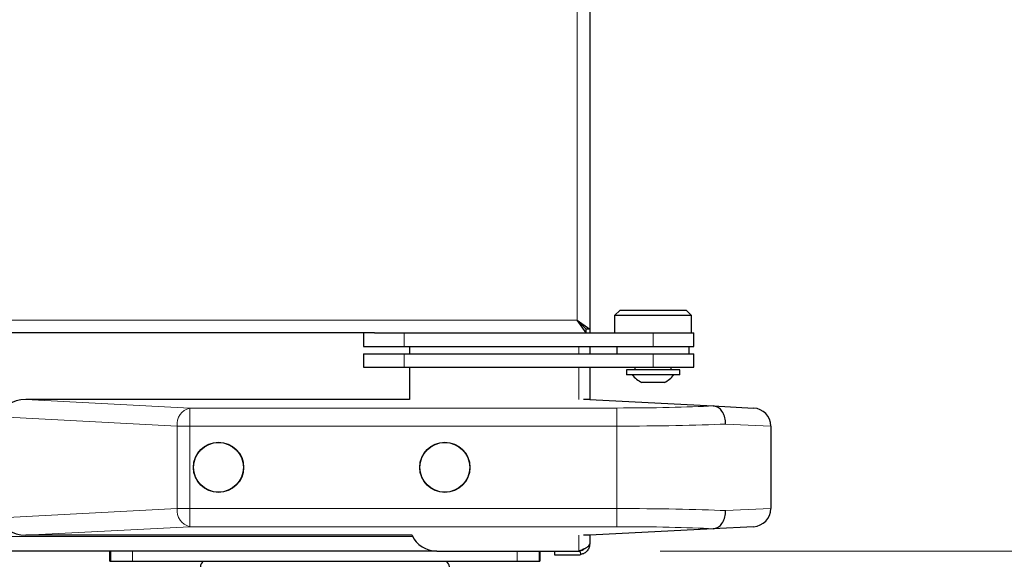
# Model space of a CAD drawing. Units: millimetres. Extents: x 0 to 210, y 0 to 297.
# Drawn here: x 85 to 96, y 222 to 228 of the extents above; entities that cross this region are included whole.
import ezdxf

# ---------------------------------------------------------------- set-up
doc = ezdxf.new("R2010")
doc.units = ezdxf.units.MM
doc.styles.add('SLDTEXTSTYLE1', font='TXT', dxfattribs={"width": 0.75})
doc.dimstyles.new('SLDDIMSTYLE0', dxfattribs={"dimtxt": 3.5, "dimasz": 3.302, "dimexe": 0, "dimexo": 0.0625, "dimgap": 0.875, "dimtad": 1, "dimdec": 0, "dimlfac": 20, "dimrnd": 1e-09, "dimzin": 12, "dimdsep": 46, "dimtxsty": 'SLDTEXTSTYLE1', "dimsah": 1, "dimcen": 0.09, "dimadec": 0, "dimazin": 3, "dimtfac": 1, "dimtdec": 0, "dimtofl": 0, "dimtmove": 0, "dimatfit": 3, "dimfxl": 0, "dimfrac": 2, "dimtolj": 1, "dimtzin": 12, "dimarcsym": 0})
doc.dimstyles.new('SLDDIMSTYLE1', dxfattribs={"dimtxt": 3.5, "dimasz": 3.302, "dimexe": 0, "dimexo": 0.0625, "dimgap": 0.875, "dimtad": 1, "dimdec": 0, "dimlfac": 20, "dimrnd": 1e-09, "dimzin": 12, "dimdsep": 46, "dimtxsty": 'SLDTEXTSTYLE1', "dimsah": 1, "dimcen": 0.09, "dimadec": 0, "dimazin": 3, "dimtol": 1, "dimtp": 3, "dimtm": 3, "dimtfac": 1, "dimtdec": 0, "dimtofl": 0, "dimtmove": 0, "dimatfit": 3, "dimfxl": 0, "dimfrac": 2, "dimtolj": 1, "dimarcsym": 0})

# ---------------------------------------------------------------- blocks, each defined once
blk = doc.blocks.new('_D_3')
at = {"color": 7, "linetype": 'Continuous', "lineweight": 0}
for p, q in [((92.6, 259.165), (112.665, 259.165)), ((111.665, 259.165), (111.665, 214.13)), ((89.74, 214.13), (112.665, 214.13))]:
    blk.add_line(p, q, dxfattribs=at)
at = {"color": 7, "linetype": 'Continuous', "lineweight": 18}
for points in [[(111.665, 259.165), (111.165, 255.863), (112.165, 255.863)], [(111.665, 214.13), (112.165, 217.432), (111.165, 217.432)]]:
    blk.add_solid(points, dxfattribs=at)
at = {"color": 7, "linetype": 'Continuous', "lineweight": 18, "char_height": 3.5, "attachment_point": 1, "rotation": 90, "style": 'SLDTEXTSTYLE1'}
for s, insert in [('±3', (107.153, 238.619)), ('901', (107.153, 229.548))]:
    blk.add_mtext(s, dxfattribs=dict(at, insert=insert))
blk = doc.blocks.new('_D_4')
at = {"color": 7, "linetype": 'Continuous', "lineweight": 0}
for p, q in [((48.885, 221.7), (48.885, 203.13)), ((93.665, 221.7), (93.665, 203.13)), ((48.885, 204.13), (93.665, 204.13))]:
    blk.add_line(p, q, dxfattribs=at)
at = {"color": 7, "linetype": 'Continuous', "lineweight": 18}
for points in [[(48.885, 204.13), (52.187, 203.63), (52.187, 204.63)], [(93.665, 204.13), (90.363, 204.63), (90.363, 203.63)]]:
    blk.add_solid(points, dxfattribs=at)
at = {"color": 7, "linetype": 'Continuous', "lineweight": 18, "insert": (67.396, 208.642), "char_height": 3.5, "attachment_point": 1, "style": 'SLDTEXTSTYLE1'}
blk.add_mtext('896', dxfattribs=at)
blk = doc.blocks.new('_D_5')
at = {"color": 7, "linetype": 'Continuous', "lineweight": 0}
for p, q in [((92.445, 222.23), (104.665, 222.23)), ((103.665, 222.23), (103.665, 214.13)), ((89.74, 214.13), (104.665, 214.13)), ((103.665, 214.13), (103.665, 197.031))]:
    blk.add_line(p, q, dxfattribs=at)
at = {"color": 7, "linetype": 'Continuous', "lineweight": 18}
for points in [[(103.665, 222.23), (103.165, 218.928), (104.165, 218.928)], [(103.665, 214.13), (104.165, 217.432), (103.165, 217.432)]]:
    blk.add_solid(points, dxfattribs=at)
at = {"color": 7, "linetype": 'Continuous', "lineweight": 18, "char_height": 3.5, "attachment_point": 1, "rotation": 90, "style": 'SLDTEXTSTYLE1'}
for s, insert in [('±3', (99.153, 206.101)), ('162', (99.153, 197.031))]:
    blk.add_mtext(s, dxfattribs=dict(at, insert=insert))

msp = doc.modelspace()

# ---------------------------------------------------------------- linework, layer by layer
at = {"color": 7, "linetype": 'Continuous', "lineweight": 25}
for p, q in [((91.66523, 244.64985), (91.66523, 224.68056)), ((92.00023, 224.8902), (91.94023, 224.8302)), ((92.00023, 224.8902), (92.73023, 224.8902)), ((92.79023, 224.8302), (92.73023, 224.8902)), ((91.62488, 224.6402), (91.52523, 224.7802)), ((91.62488, 224.6802), (91.52523, 224.7802)), ((91.52523, 224.7802), (91.62523, 224.68056)), ((91.52523, 224.7802), (91.66523, 224.68056)), ((91.94023, 224.8302), (91.94023, 224.6402)), ((92.79023, 224.8302), (91.94023, 224.8302)), ((92.79023, 224.6402), (92.79023, 224.8302)), ((89.28904, 224.6402), (72.57059, 224.6402)), ((89.16523, 224.6402), (89.16523, 224.4902)), ((89.28904, 224.6402), (89.61523, 224.6402)), ((89.61523, 224.6402), (92.36523, 224.6402)), ((91.62488, 224.6402), (91.62488, 224.6802)), ((91.66523, 224.68056), (91.62523, 224.68056)), ((91.66523, 224.68056), (91.66523, 224.6402)), ((92.36523, 224.6402), (92.81523, 224.6402)), ((92.81523, 224.4902), (92.81523, 224.6402)), ((89.16523, 224.4902), (89.61523, 224.4902)), ((89.16523, 224.4102), (89.16523, 224.2602)), ((89.16523, 224.4102), (89.61523, 224.4102)), ((89.61523, 224.4902), (92.36523, 224.4902)), ((89.61523, 224.4102), (92.36523, 224.4102)), ((89.67523, 224.4902), (89.67523, 224.4102)), ((91.66523, 224.4902), (91.66523, 224.4102)), ((91.96523, 224.4902), (91.96523, 224.4102)), ((92.36523, 224.4902), (92.81523, 224.4902)), ((92.36523, 224.4102), (92.81523, 224.4102)), ((92.76523, 224.4102), (92.76523, 224.4902)), ((92.81523, 224.2602), (92.81523, 224.4102)), ((89.16523, 224.2602), (89.61523, 224.2602)), ((89.61523, 224.2602), (92.36523, 224.2602)), ((89.67523, 224.2602), (89.67523, 223.90455)), ((91.66523, 224.2602), (91.66523, 223.9052)), ((92.07023, 224.2302), (92.07023, 224.17842)), ((92.66023, 224.2302), (92.07023, 224.2302)), ((92.16523, 224.2602), (92.16523, 224.2302)), ((92.36523, 224.2602), (92.81523, 224.2602)), ((92.56523, 224.2302), (92.56523, 224.2602)), ((92.66023, 224.17842), (92.66023, 224.2302)), ((92.66023, 224.17842), (92.07023, 224.17842)), ((92.49023, 224.0927), (92.24023, 224.0927)), ((89.67523, 223.9052), (85.43761, 223.9052)), ((91.66523, 223.9052), (91.59856, 223.9052)), ((91.66523, 223.9052), (93.03111, 223.83362)), ((93.03111, 223.83362), (93.4757, 223.81032)), ((93.66523, 223.6106), (93.66523, 222.69981)), ((93.03111, 222.47679), (91.66523, 222.4052)), ((93.4757, 222.50009), (93.03111, 222.47679)), ((89.70252, 222.4052), (85.43761, 222.4052)), ((91.66523, 222.4052), (91.59856, 222.4052)), ((91.66523, 222.4052), (91.66523, 222.3102)), ((89.97523, 222.2302), (81.97523, 222.2302)), ((86.36523, 222.1177), (86.36523, 222.2302)), ((89.97523, 222.2302), (91.54523, 222.2302)), ((91.11523, 222.2302), (91.11523, 222.1177)), ((91.27523, 222.2302), (91.27523, 222.1902)), ((86.36523, 222.1177), (86.37375, 222.1177)), ((86.37375, 222.1177), (86.61523, 222.1177)), ((86.61523, 222.1177), (90.86523, 222.1177)), ((90.86523, 222.1177), (91.10671, 222.1177)), ((91.10671, 222.1177), (91.11523, 222.1177)), ((91.27523, 222.1902), (91.54523, 222.1902)), ((91.56864, 222.19252), (91.56864, 222.19251))]:
    msp.add_line(p, q, dxfattribs=at)
at = {"color": 8, "linetype": 'Continuous', "lineweight": 18}
for p, q in [((91.52523, 244.5502), (91.52523, 224.7802)), ((91.52523, 224.7802), (72.67023, 224.7802)), ((89.61523, 224.6402), (89.61523, 224.4902)), ((92.36523, 224.6402), (92.36523, 224.4902)), ((89.61523, 224.4102), (89.61523, 224.2602)), ((91.54523, 224.4102), (91.54523, 224.4902)), ((92.36523, 224.4102), (92.36523, 224.2602)), ((91.54523, 223.90455), (91.54523, 224.2602)), ((85.43761, 223.9052), (87.24808, 223.81032)), ((87.24808, 223.81032), (91.96523, 223.81032)), ((87.24808, 223.81032), (87.24808, 223.6106)), ((91.96523, 223.81032), (91.96523, 223.6106)), ((87.10665, 223.6106), (85.16523, 223.71234)), ((87.10665, 222.69981), (87.10665, 223.6106)), ((87.10665, 223.6106), (87.24808, 223.6106)), ((91.96523, 223.6106), (87.24808, 223.6106)), ((87.24808, 223.6106), (87.24808, 222.69981)), ((91.96523, 222.69981), (91.96523, 223.6106)), ((93.66523, 223.6106), (93.16731, 223.63362)), ((85.16523, 222.59807), (87.10665, 222.69981)), ((87.10665, 222.69981), (87.24808, 222.69981)), ((87.24808, 222.69981), (91.96523, 222.69981)), ((87.24808, 222.50009), (87.24808, 222.69981)), ((91.96523, 222.50009), (91.96523, 222.69981)), ((93.16731, 222.67679), (93.66523, 222.69981)), ((87.24808, 222.50009), (85.43761, 222.4052)), ((91.96523, 222.50009), (87.24808, 222.50009)), ((89.7086, 222.3927), (52.84937, 222.3927)), ((91.54523, 222.2302), (91.54523, 222.40586)), ((86.37375, 222.2302), (86.37375, 222.1177)), ((86.61523, 222.2302), (86.61523, 222.1177)), ((90.86523, 222.2302), (90.86523, 222.1177)), ((91.10671, 222.1177), (91.10671, 222.2302))]:
    msp.add_line(p, q, dxfattribs=at)
at = {"color": 7, "linetype": 'Continuous', "lineweight": 25, "flags": 128}
msp.add_lwpolyline([(91.56864, 222.19252), (91.56663, 222.20261), (91.56463, 222.2127), (91.56115, 222.2302), (91.56084, 222.23174)], dxfattribs=at)
at = {"color": 7, "linetype": 'Continuous', "lineweight": 25}
for centre, radius in [((87.56523, 223.1552), 0.2775), ((87.56523, 223.1552), 0.275), ((90.06523, 223.1552), 0.2775), ((90.06523, 223.1552), 0.275)]:
    msp.add_circle(centre, radius, dxfattribs=at)
for centre, radius, start, end in [((92.36523, 224.35161), 0.2875, 217.041398, 244.228538), ((92.36523, 224.35161), 0.2875, 295.771462, 322.958602), ((93.46523, 223.6106), 0.2, 0, 87), ((93.46523, 222.69981), 0.2, 273, 0), ((89.97523, 222.5302), 0.3, 204.624318, 270), ((87.44023, 222.0552), 0.075, 123.55731, 180), ((90.04023, 222.0552), 0.075, 0, 56.44269), ((91.54523, 222.3102), 0.12, 270, 281.248732)]:
    msp.add_arc(centre, radius, start, end, dxfattribs=at)
at = {"color": 8, "linetype": 'Continuous', "lineweight": 18}
for centre, start, end in [((87.29268, 223.62881), 103.806604, 185.590518), ((87.29268, 222.6816), 174.409482, 256.193396)]:
    msp.add_arc(centre, 0.18692, start, end, dxfattribs=at)
at = {"color": 7, "linetype": 'Continuous', "lineweight": 25}
for centre, major_axis, start_param, end_param in [((85.44808, 223.70493), (0.28265, -0.01481), 1.64482745, 3.17860822), ((85.44808, 222.60548), (-0.28265, -0.01481), 6.24616975, 7.77995051)]:
    msp.add_ellipse(centre, major_axis=major_axis, ratio=0.70662175, start_param=start_param, end_param=end_param, dxfattribs=at)
at = {"color": 8, "linetype": 'Continuous', "lineweight": 18}
for centre, major_axis, ratio, start_param, end_param in [((91.96523, 223.88893), (1.5, 0), 0.05240778, 4.71238898, 5.50272145), ((91.96523, 223.68921), (1.7, 0), 0.04624216, 4.71238898, 5.49778714), ((91.96523, 222.6212), (1.7, 0), 0.04624216, 0.78539816, 1.57079633), ((91.96523, 222.42148), (1.5, 0), 0.05240778, 0.78046386, 1.57079633)]:
    msp.add_ellipse(centre, major_axis=major_axis, ratio=ratio, start_param=start_param, end_param=end_param, dxfattribs=at)
at = {"color": 7, "linetype": 'Continuous', "lineweight": 25}
for points, knots in [([(93.16731, 223.63362), (93.16731, 223.63445), (93.16728, 223.64676), (93.16483, 223.68146), (93.15082, 223.73544), (93.11998, 223.78783), (93.0786, 223.8245), (93.04694, 223.83058), (93.03111, 223.83362)], [0, 0, 0, 0, 0.00809902, 0.12091039, 0.34081743, 0.56059876, 0.7802978, 1, 1, 1, 1]), ([(93.03111, 222.47679), (93.04694, 222.47983), (93.0786, 222.48591), (93.11998, 222.52258), (93.15082, 222.57497), (93.16483, 222.62895), (93.16728, 222.66365), (93.16731, 222.67596), (93.16731, 222.67679)], [0, 0, 0, 0, 0.2197022, 0.43940124, 0.65918257, 0.87908961, 0.99190098, 1, 1, 1, 1]), ([(91.60352, 222.25656), (91.60269, 222.25528), (91.59605, 222.24509), (91.57991, 222.23681), (91.56528, 222.23292), (91.56084, 222.23174)], [0, 0, 0, 0, 0.09095077, 0.72448411, 1, 1, 1, 1]), ([(91.66523, 222.3102), (91.66406, 222.29751), (91.66152, 222.27017), (91.64016, 222.23286), (91.60772, 222.20421), (91.58112, 222.19625), (91.56864, 222.19251)], [0, 0, 0, 0, 0.230814602, 0.497434157, 0.764093763, 1, 1, 1, 1])]:
    msp.add_open_spline(points, degree=3, knots=knots, dxfattribs=at)
msp.add_open_spline([(91.54523, 222.2302), (91.56096, 222.23687), (91.59241, 222.2502), (91.63207, 222.2702), (91.65982, 222.2902), (91.66343, 222.30354), (91.66523, 222.3102)], degree=3, dxfattribs=at)

# ---------------------------------------------------------------- dimensions: what is measured, and where the dimension line sits
at = {"color": 7, "linetype": 'Continuous', "lineweight": 18}
for base, p1, picture, middle in [((111.66523, 214.1302), (91.60023, 259.1652), '_D_3', (111.66523, 236.6477)), ((103.66523, 214.1302), (91.44526, 222.2302), '_D_5', (103.66523, 204.1302))]:
    dim = msp.add_linear_dim(base=base, p1=p1, p2=(88.74023, 214.1302), angle=90, dimstyle='SLDDIMSTYLE1', dxfattribs=at)
    dim.commit()
    dim.dimension.update_dxf_attribs({"geometry": picture, "text_midpoint": middle, "dimtype": 160})
dim = msp.add_linear_dim(base=(93.66523, 204.1302), p1=(48.88523, 222.69981), p2=(93.66523, 222.69981), dimstyle='SLDDIMSTYLE0', dxfattribs=at)
dim.commit()
dim.dimension.update_dxf_attribs({"geometry": '_D_4', "text_midpoint": (71.27523, 204.1302), "dimtype": 160})

doc.saveas('drawing.dxf')
